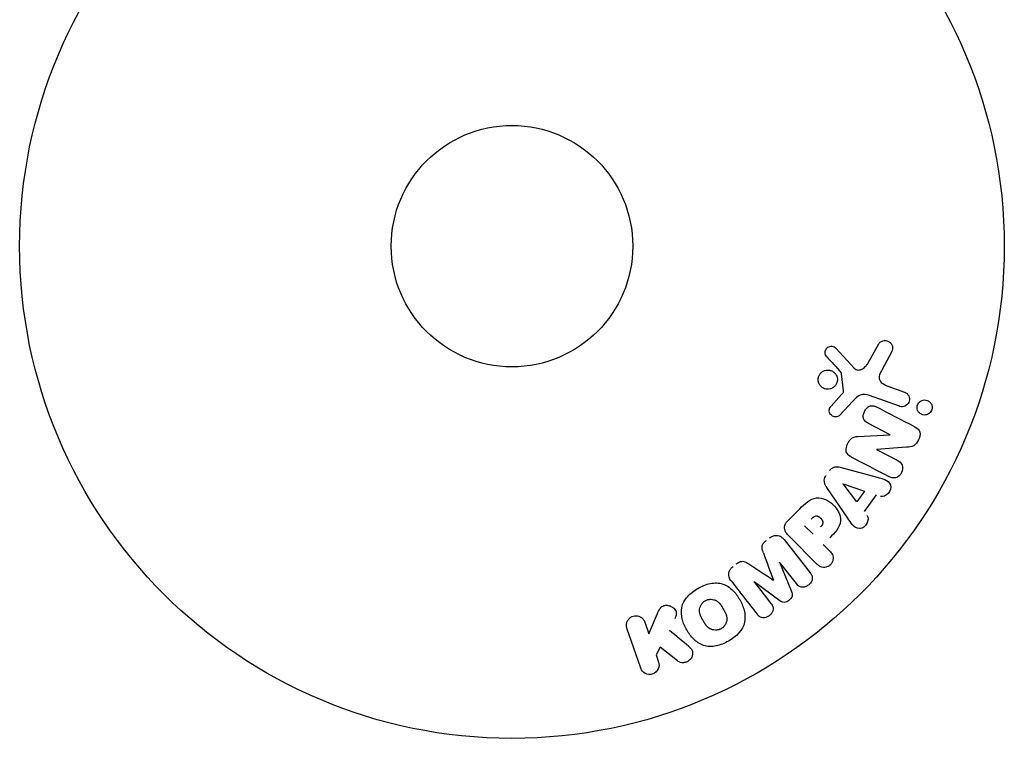
# Model space of a CAD drawing. Units: millimetres. Extents: x -11200 to 11200, y -11200 to 11200.
# Drawn here: x 1430 to 1536, y 7676 to 7754 of the extents above; entities that cross this region are included whole.
import ezdxf

# ---------------------------------------------------------------- set-up
doc = ezdxf.new("R2010")
doc.units = ezdxf.units.MM
doc.layers.add('2d', color=230, linetype='Continuous')

msp = doc.modelspace()

# ---------------------------------------------------------------- linework, layer by layer
at = {"layer": '2d'}
for p, q in [((1517.64, 7718.17), (1519.6, 7716.03)), ((1521.06, 7716.53), (1522.24, 7718.64)), ((1523.61, 7717.74), (1522.6, 7715.89)), ((1518.45, 7713.57), (1518.25, 7715.43)), ((1523.24, 7714.08), (1525.02, 7713.43)), ((1517.12, 7711.94), (1518.25, 7713.2)), ((1524.47, 7711.92), (1521.24, 7713.09)), ((1519.43, 7712.44), (1518.06, 7710.96)), ((1523.49, 7708.85), (1521.14, 7710.07)), ((1519.96, 7708.66), (1523.48, 7708.83)), ((1522.01, 7707.27), (1524.23, 7706.11)), ((1525.24, 7707.5), (1522.02, 7707.28)), ((1518.2, 7705.33), (1522.06, 7704.29)), ((1518.9, 7699.86), (1516.66, 7703.17)), ((1519.87, 7701.63), (1518.4, 7703.55)), ((1518.41, 7703.56), (1520.7, 7702.79)), ((1520.7, 7702.79), (1519.87, 7701.63)), ((1521.96, 7702.37), (1520.68, 7700.58)), ((1512.46, 7699.59), (1513.75, 7700.88)), ((1515.18, 7698.13), (1514.25, 7699.05)), ((1515.59, 7694.93), (1512.63, 7697.89)), ((1512.06, 7697.57), (1514.86, 7693.98)), ((1516.26, 7697.04), (1516.99, 7696.32)), ((1511.55, 7695.12), (1512.85, 7691.97)), ((1513.38, 7692.82), (1511.57, 7695.13)), ((1508.84, 7693), (1510.64, 7690.68)), ((1511.59, 7690.98), (1508.85, 7693.01)), ((1497.49, 7687.43), (1498.42, 7689.59)), ((1497.05, 7688.68), (1497.49, 7687.43)), ((1496.62, 7683.72), (1495.14, 7688.02)), ((1498.73, 7685.98), (1498.27, 7685.15)), ((1498.27, 7685.15), (1498.54, 7684.38)), ((1500.59, 7684.49), (1498.73, 7685.98))]:
    msp.add_line(p, q, dxfattribs=at)
for radius in [53, 13]:
    msp.add_circle((1482.76, 7729.16), radius, dxfattribs=at)
at = {"layer": '2d', "extrusion": (0, 0, -1)}
for centre, major_axis, start_param, end_param in [((1523.13, 7708.15), (-37.71, -72.44), -1.580394, -1.580187), ((1518.49, 7703.68), (-47.94, -67.21), -1.569073, -1.568843), ((1510.19, 7694.05), (64.77, 50.6), -1.549786, -1.549557)]:
    msp.add_ellipse(centre, major_axis=major_axis, ratio=0, start_param=start_param, end_param=end_param, dxfattribs=at)
at = {"layer": '2d'}
for centre, major_axis, start_param, end_param in [((1522.61, 7708.42), (37.86, 72.73), -1.586672, -1.586454), ((1510.19, 7694.05), (64.77, 50.6), -1.591736, -1.591508), ((1510.88, 7693.17), (-64.28, -50.22), -1.571045, -1.570849)]:
    msp.add_ellipse(centre, major_axis=major_axis, ratio=0, start_param=start_param, end_param=end_param, dxfattribs=at)
for points, knots in [([(1522.24, 7718.64), (1522.27, 7718.7), (1522.32, 7718.76), (1522.37, 7718.8), (1522.42, 7718.85), (1522.47, 7718.88), (1522.53, 7718.91), (1522.63, 7718.95), (1522.73, 7718.98), (1522.83, 7718.99), (1522.93, 7719), (1523.03, 7718.99), (1523.13, 7718.97), (1523.23, 7718.94), (1523.34, 7718.89), (1523.42, 7718.82), (1523.5, 7718.76), (1523.57, 7718.69), (1523.62, 7718.6), (1523.67, 7718.51), (1523.71, 7718.41), (1523.73, 7718.31), (1523.74, 7718.24), (1523.74, 7718.16), (1523.73, 7718.09), (1523.72, 7717.99), (1523.69, 7717.9), (1523.65, 7717.82), (1523.63, 7717.79), (1523.62, 7717.77), (1523.61, 7717.74)], [0, 0, 0, 0, 0.078905, 0.078905, 0.078905, 0.156895, 0.156895, 0.156895, 0.278767, 0.278767, 0.278767, 0.402824, 0.402824, 0.402824, 0.540222, 0.540222, 0.540222, 0.661123, 0.661123, 0.661123, 0.781936, 0.781936, 0.781936, 0.864404, 0.864404, 0.864404, 0.968184, 0.968184, 0.968184, 1, 1, 1, 1]), ([(1516.66, 7717.25), (1516.6, 7717.31), (1516.56, 7717.39), (1516.52, 7717.47), (1516.5, 7717.53), (1516.48, 7717.59), (1516.47, 7717.66), (1516.47, 7717.73), (1516.47, 7717.79), (1516.49, 7717.86), (1516.51, 7717.93), (1516.53, 7717.99), (1516.57, 7718.05), (1516.6, 7718.12), (1516.65, 7718.18), (1516.7, 7718.22), (1516.75, 7718.26), (1516.81, 7718.3), (1516.87, 7718.32), (1516.94, 7718.35), (1517.01, 7718.37), (1517.08, 7718.38), (1517.16, 7718.39), (1517.24, 7718.38), (1517.32, 7718.36), (1517.4, 7718.34), (1517.48, 7718.3), (1517.55, 7718.25), (1517.58, 7718.23), (1517.61, 7718.2), (1517.64, 7718.17)], [0, 0, 0, 0, 0.121966, 0.121966, 0.121966, 0.214779, 0.214779, 0.214779, 0.307643, 0.307643, 0.307643, 0.401902, 0.401902, 0.401902, 0.50199, 0.50199, 0.50199, 0.594015, 0.594015, 0.594015, 0.695052, 0.695052, 0.695052, 0.816614, 0.816614, 0.816614, 0.940808, 0.940808, 0.940808, 1, 1, 1, 1]), ([(1515.75, 7714.54), (1515.73, 7714.61), (1515.72, 7714.68), (1515.72, 7714.75), (1515.72, 7714.87), (1515.73, 7714.98), (1515.77, 7715.1), (1515.8, 7715.2), (1515.85, 7715.3), (1515.92, 7715.39), (1515.98, 7715.47), (1516.05, 7715.55), (1516.14, 7715.61), (1516.22, 7715.68), (1516.32, 7715.73), (1516.42, 7715.76), (1516.53, 7715.8), (1516.64, 7715.82), (1516.75, 7715.82), (1516.87, 7715.82), (1516.99, 7715.8), (1517.1, 7715.76), (1517.21, 7715.72), (1517.32, 7715.66), (1517.42, 7715.58), (1517.52, 7715.5), (1517.6, 7715.4), (1517.66, 7715.28), (1517.71, 7715.2), (1517.74, 7715.12), (1517.76, 7715.03)], [0.5, 0.5, 0.5, 0.5, 0.5325, 0.5325, 0.5325, 0.5843306, 0.5843306, 0.5843306, 0.6325858, 0.6325858, 0.6325858, 0.6798809, 0.6798809, 0.6798809, 0.7287596, 0.7287596, 0.7287596, 0.781079, 0.781079, 0.781079, 0.8376169, 0.8376169, 0.8376169, 0.8975665, 0.8975665, 0.8975665, 0.9583179, 0.9583179, 0.9583179, 1, 1, 1, 1]), ([(1519.6, 7716.03), (1519.66, 7715.97), (1519.73, 7715.91), (1519.81, 7715.87), (1519.89, 7715.84), (1519.97, 7715.82), (1520.05, 7715.82), (1520.13, 7715.82), (1520.2, 7715.83), (1520.27, 7715.85), (1520.39, 7715.89), (1520.5, 7715.94), (1520.6, 7716.01), (1520.74, 7716.12), (1520.87, 7716.25), (1520.98, 7716.4), (1521.01, 7716.44), (1521.04, 7716.48), (1521.06, 7716.53)], [0, 0, 0, 0, 0.155271, 0.155271, 0.155271, 0.300602, 0.300602, 0.300602, 0.425017, 0.425017, 0.425017, 0.625972, 0.625972, 0.625972, 0.919161, 0.919161, 0.919161, 1, 1, 1, 1]), ([(1522.6, 7715.89), (1522.5, 7715.71), (1522.4, 7715.52), (1522.28, 7715.12), (1522.26, 7714.9), (1522.43, 7714.54), (1522.58, 7714.42), (1522.9, 7714.22), (1523.07, 7714.15), (1523.24, 7714.08)], [0, 0, 0, 0, 0.25, 0.25, 0.5, 0.5, 0.75, 0.75, 1, 1, 1, 1]), ([(1517.76, 7715.03), (1517.79, 7714.93), (1517.8, 7714.81), (1517.79, 7714.7), (1517.78, 7714.59), (1517.75, 7714.48), (1517.71, 7714.38), (1517.67, 7714.28), (1517.61, 7714.19), (1517.54, 7714.11), (1517.47, 7714.03), (1517.39, 7713.96), (1517.3, 7713.9), (1517.21, 7713.85), (1517.11, 7713.8), (1517, 7713.78), (1516.89, 7713.75), (1516.78, 7713.74), (1516.66, 7713.75), (1516.54, 7713.76), (1516.43, 7713.8), (1516.32, 7713.85), (1516.2, 7713.9), (1516.1, 7713.98), (1516.01, 7714.07), (1515.92, 7714.16), (1515.85, 7714.27), (1515.8, 7714.39), (1515.78, 7714.44), (1515.76, 7714.49), (1515.75, 7714.54)], [0, 0, 0, 0, 0.0492127, 0.0492127, 0.0492127, 0.0985629, 0.0985629, 0.0985629, 0.1461901, 0.1461901, 0.1461901, 0.1936729, 0.1936729, 0.1936729, 0.2434261, 0.2434261, 0.2434261, 0.2970519, 0.2970519, 0.2970519, 0.3548805, 0.3548805, 0.3548805, 0.415485, 0.415485, 0.415485, 0.4757831, 0.4757831, 0.4757831, 0.5, 0.5, 0.5, 0.5]), ([(1518.25, 7715.43), (1518.25, 7715.45), (1518.24, 7715.47), (1518.23, 7715.49), (1518.23, 7715.51), (1518.22, 7715.52), (1518.21, 7715.53)], [0, 0, 0, 0, 0.529214, 0.529214, 0.529214, 1, 1, 1, 1]), ([(1518.25, 7713.2), (1518.28, 7713.23), (1518.31, 7713.26), (1518.33, 7713.29), (1518.36, 7713.33), (1518.39, 7713.36), (1518.42, 7713.41), (1518.43, 7713.44), (1518.44, 7713.46), (1518.44, 7713.49), (1518.45, 7713.52), (1518.45, 7713.54), (1518.45, 7713.57)], [0, 0, 0, 0, 0.271486, 0.271486, 0.271486, 0.613888, 0.613888, 0.613888, 0.826923, 0.826923, 0.826923, 1, 1, 1, 1]), ([(1521.24, 7713.09), (1520.93, 7713.21), (1520.59, 7713.26), (1519.93, 7712.99), (1519.68, 7712.71), (1519.43, 7712.44)], [0, 0, 0, 0, 0.5, 0.5, 1, 1, 1, 1]), ([(1525.02, 7713.43), (1525.12, 7713.4), (1525.21, 7713.35), (1525.29, 7713.28), (1525.36, 7713.21), (1525.43, 7713.12), (1525.48, 7713.03), (1525.52, 7712.94), (1525.55, 7712.84), (1525.55, 7712.73), (1525.56, 7712.64), (1525.55, 7712.55), (1525.53, 7712.46), (1525.5, 7712.38), (1525.47, 7712.3), (1525.42, 7712.23), (1525.38, 7712.17), (1525.33, 7712.11), (1525.27, 7712.06), (1525.21, 7712.01), (1525.14, 7711.97), (1525.07, 7711.93), (1524.99, 7711.9), (1524.91, 7711.88), (1524.82, 7711.87), (1524.73, 7711.86), (1524.64, 7711.87), (1524.55, 7711.89), (1524.52, 7711.9), (1524.5, 7711.91), (1524.47, 7711.92)], [0, 0, 0, 0, 0.128283, 0.128283, 0.128283, 0.257197, 0.257197, 0.257197, 0.376438, 0.376438, 0.376438, 0.47937, 0.47937, 0.47937, 0.570293, 0.570293, 0.570293, 0.657943, 0.657943, 0.657943, 0.74995, 0.74995, 0.74995, 0.851832, 0.851832, 0.851832, 0.966572, 0.966572, 0.966572, 1, 1, 1, 1]), ([(1526.37, 7711.78), (1526.37, 7711.84), (1526.38, 7711.89), (1526.39, 7711.95), (1526.41, 7712.03), (1526.43, 7712.11), (1526.48, 7712.18), (1526.51, 7712.25), (1526.56, 7712.31), (1526.62, 7712.37), (1526.67, 7712.42), (1526.74, 7712.47), (1526.8, 7712.5), (1526.88, 7712.54), (1526.96, 7712.57), (1527.03, 7712.58), (1527.12, 7712.6), (1527.22, 7712.6), (1527.3, 7712.59), (1527.4, 7712.57), (1527.5, 7712.54), (1527.58, 7712.49), (1527.67, 7712.44), (1527.76, 7712.37), (1527.82, 7712.28), (1527.89, 7712.2), (1527.94, 7712.1), (1527.97, 7711.99), (1527.98, 7711.93), (1527.99, 7711.86), (1527.99, 7711.79)], [0.5, 0.5, 0.5, 0.5, 0.5308264, 0.5308264, 0.5308264, 0.5764939, 0.5764939, 0.5764939, 0.619222, 0.619222, 0.619222, 0.6634255, 0.6634255, 0.6634255, 0.7123401, 0.7123401, 0.7123401, 0.7680844, 0.7680844, 0.7680844, 0.8308981, 0.8308981, 0.8308981, 0.8977418, 0.8977418, 0.8977418, 0.9621491, 0.9621491, 0.9621491, 1, 1, 1, 1]), ([(1518.06, 7710.96), (1518.02, 7710.91), (1517.97, 7710.88), (1517.92, 7710.85), (1517.86, 7710.82), (1517.81, 7710.8), (1517.75, 7710.79), (1517.67, 7710.77), (1517.58, 7710.77), (1517.5, 7710.79), (1517.42, 7710.8), (1517.33, 7710.83), (1517.26, 7710.87), (1517.18, 7710.91), (1517.11, 7710.97), (1517.06, 7711.04), (1517.01, 7711.11), (1516.97, 7711.18), (1516.95, 7711.26), (1516.92, 7711.34), (1516.91, 7711.42), (1516.91, 7711.51), (1516.92, 7711.57), (1516.93, 7711.63), (1516.96, 7711.69), (1516.98, 7711.76), (1517.03, 7711.82), (1517.07, 7711.88), (1517.09, 7711.9), (1517.11, 7711.92), (1517.12, 7711.94)], [0, 0, 0, 0, 0.082221, 0.082221, 0.082221, 0.163511, 0.163511, 0.163511, 0.287426, 0.287426, 0.287426, 0.413061, 0.413061, 0.413061, 0.546586, 0.546586, 0.546586, 0.661904, 0.661904, 0.661904, 0.780544, 0.780544, 0.780544, 0.862621, 0.862621, 0.862621, 0.966358, 0.966358, 0.966358, 1, 1, 1, 1]), ([(1521.14, 7710.07), (1521.01, 7710.14), (1520.88, 7710.22), (1520.77, 7710.32), (1520.72, 7710.38), (1520.67, 7710.44), (1520.64, 7710.51), (1520.6, 7710.59), (1520.58, 7710.67), (1520.58, 7710.75), (1520.57, 7710.85), (1520.58, 7710.96), (1520.6, 7711.06), (1520.63, 7711.19), (1520.68, 7711.32), (1520.75, 7711.44), (1520.82, 7711.56), (1520.9, 7711.67), (1521, 7711.76), (1521.07, 7711.82), (1521.15, 7711.88), (1521.24, 7711.92), (1521.31, 7711.95), (1521.38, 7711.97), (1521.46, 7711.98), (1521.55, 7711.98), (1521.64, 7711.97), (1521.73, 7711.95), (1521.84, 7711.92), (1521.95, 7711.87), (1522.05, 7711.82)], [0, 0, 0, 0, 0.149047, 0.149047, 0.149047, 0.224258, 0.224258, 0.224258, 0.300011, 0.300011, 0.300011, 0.394683, 0.394683, 0.394683, 0.514913, 0.514913, 0.514913, 0.635701, 0.635701, 0.635701, 0.72283, 0.72283, 0.72283, 0.796261, 0.796261, 0.796261, 0.886016, 0.886016, 0.886016, 1, 1, 1, 1]), ([(1527.99, 7711.79), (1527.99, 7711.72), (1527.98, 7711.64), (1527.96, 7711.56), (1527.94, 7711.49), (1527.9, 7711.41), (1527.86, 7711.35), (1527.82, 7711.28), (1527.77, 7711.22), (1527.71, 7711.17), (1527.65, 7711.12), (1527.58, 7711.08), (1527.51, 7711.05), (1527.43, 7711.01), (1527.35, 7710.99), (1527.27, 7710.98), (1527.17, 7710.97), (1527.08, 7710.98), (1526.99, 7711), (1526.89, 7711.03), (1526.8, 7711.07), (1526.72, 7711.13), (1526.63, 7711.19), (1526.55, 7711.27), (1526.49, 7711.36), (1526.44, 7711.45), (1526.4, 7711.55), (1526.38, 7711.66), (1526.38, 7711.7), (1526.37, 7711.74), (1526.37, 7711.78)], [0, 0, 0, 0, 0.0433665, 0.0433665, 0.0433665, 0.0868094, 0.0868094, 0.0868094, 0.1295054, 0.1295054, 0.1295054, 0.1746613, 0.1746613, 0.1746613, 0.2253036, 0.2253036, 0.2253036, 0.2831823, 0.2831823, 0.2831823, 0.3477345, 0.3477345, 0.3477345, 0.4147773, 0.4147773, 0.4147773, 0.4773892, 0.4773892, 0.4773892, 0.5, 0.5, 0.5, 0.5]), ([(1526.18, 7709.67), (1526.4, 7709.55), (1526.62, 7709.4), (1526.75, 7708.87), (1526.66, 7708.58), (1526.41, 7708.06), (1526.24, 7707.81), (1525.77, 7707.53), (1525.5, 7707.51), (1525.24, 7707.5)], [0, 0, 0, 0, 0.25, 0.25, 0.5, 0.5, 0.75, 0.75, 1, 1, 1, 1]), ([(1519.33, 7706.44), (1519.19, 7706.51), (1519.06, 7706.59), (1518.95, 7706.7), (1518.89, 7706.76), (1518.84, 7706.82), (1518.8, 7706.9), (1518.76, 7706.97), (1518.74, 7707.06), (1518.73, 7707.15), (1518.73, 7707.26), (1518.74, 7707.37), (1518.76, 7707.48), (1518.8, 7707.66), (1518.87, 7707.84), (1518.96, 7708.01), (1519.03, 7708.13), (1519.1, 7708.24), (1519.19, 7708.34), (1519.26, 7708.41), (1519.34, 7708.48), (1519.43, 7708.53), (1519.52, 7708.57), (1519.61, 7708.61), (1519.7, 7708.63), (1519.79, 7708.65), (1519.87, 7708.66), (1519.96, 7708.66)], [0, 0, 0, 0, 0.1575, 0.1575, 0.1575, 0.241033, 0.241033, 0.241033, 0.325709, 0.325709, 0.325709, 0.429473, 0.429473, 0.429473, 0.603377, 0.603377, 0.603377, 0.728155, 0.728155, 0.728155, 0.821685, 0.821685, 0.821685, 0.914881, 0.914881, 0.914881, 1, 1, 1, 1]), ([(1516.95, 7704.99), (1517.01, 7705.07), (1517.08, 7705.15), (1517.16, 7705.21), (1517.25, 7705.28), (1517.34, 7705.33), (1517.43, 7705.36), (1517.52, 7705.39), (1517.61, 7705.4), (1517.7, 7705.4), (1517.87, 7705.41), (1518.04, 7705.37), (1518.2, 7705.33)], [0, 0, 0, 0, 0.210571, 0.210571, 0.210571, 0.422328, 0.422328, 0.422328, 0.621156, 0.621156, 0.621156, 1, 1, 1, 1]), ([(1524.23, 7706.11), (1524.45, 7705.99), (1524.66, 7705.84), (1524.86, 7705.35), (1524.83, 7705.03), (1524.56, 7704.51), (1524.33, 7704.29), (1523.8, 7704.16), (1523.54, 7704.25), (1523.32, 7704.36)], [0, 0, 0, 0, 0.25, 0.25, 0.5, 0.5, 0.75, 0.75, 1, 1, 1, 1]), ([(1516.66, 7703.17), (1516.59, 7703.26), (1516.53, 7703.36), (1516.48, 7703.47), (1516.44, 7703.57), (1516.4, 7703.69), (1516.39, 7703.81), (1516.38, 7703.9), (1516.38, 7704), (1516.4, 7704.09), (1516.43, 7704.19), (1516.46, 7704.28), (1516.51, 7704.37), (1516.53, 7704.4), (1516.55, 7704.43), (1516.57, 7704.46)], [0, 0, 0, 0, 0.258514, 0.258514, 0.258514, 0.521139, 0.521139, 0.521139, 0.723781, 0.723781, 0.723781, 0.926502, 0.926502, 0.926502, 1, 1, 1, 1]), ([(1522.06, 7704.29), (1522.35, 7704.21), (1522.63, 7704.13), (1523.17, 7703.92), (1523.42, 7703.74), (1523.62, 7703.15), (1523.49, 7702.79), (1523.05, 7702.28), (1522.7, 7702.13), (1522.42, 7702.22)], [0, 0, 0, 0, 0.25, 0.25, 0.5, 0.5, 0.75, 0.75, 1, 1, 1, 1]), ([(1513.75, 7700.88), (1514.01, 7701.14), (1514.28, 7701.4), (1514.87, 7701.84), (1515.2, 7702.01), (1515.89, 7702.09), (1516.23, 7702.01), (1516.82, 7701.73), (1517.1, 7701.54), (1517.56, 7701.1), (1517.76, 7700.83), (1518.05, 7700.25), (1518.15, 7699.92), (1518.11, 7699.22), (1517.94, 7698.88), (1517.5, 7698.28), (1517.24, 7698.02), (1516.98, 7697.76)], [0, 0, 0, 0, 0.125, 0.125, 0.25, 0.25, 0.375, 0.375, 0.5, 0.5, 0.625, 0.625, 0.75, 0.75, 0.875, 0.875, 1, 1, 1, 1]), ([(1514.98, 7699.77), (1515, 7699.8), (1515.03, 7699.83), (1515.06, 7699.86), (1515.07, 7699.87), (1515.08, 7699.88), (1515.08, 7699.88), (1515.08, 7699.88), (1515.11, 7699.9), (1515.14, 7699.93), (1515.17, 7699.96), (1515.18, 7699.97), (1515.19, 7699.98), (1515.2, 7699.98), (1515.22, 7700), (1515.26, 7700.02), (1515.29, 7700.04), (1515.31, 7700.06), (1515.32, 7700.06), (1515.38, 7700.09), (1515.42, 7700.11), (1515.49, 7700.12), (1515.53, 7700.12), (1515.56, 7700.11), (1515.59, 7700.11), (1515.6, 7700.11), (1515.63, 7700.1), (1515.66, 7700.09), (1515.69, 7700.07), (1515.72, 7700.07), (1515.73, 7700.06), (1515.76, 7700.04), (1515.78, 7700.03), (1515.81, 7700.01), (1515.84, 7700), (1515.89, 7699.96), (1515.93, 7699.93), (1515.97, 7699.88), (1515.99, 7699.87), (1516.02, 7699.84), (1516.04, 7699.82), (1516.07, 7699.78), (1516.09, 7699.76), (1516.11, 7699.73), (1516.12, 7699.71), (1516.13, 7699.7), (1516.14, 7699.67), (1516.16, 7699.64), (1516.18, 7699.61), (1516.19, 7699.59), (1516.19, 7699.58), (1516.2, 7699.55), (1516.22, 7699.52), (1516.22, 7699.48), (1516.23, 7699.46), (1516.23, 7699.45), (1516.23, 7699.41), (1516.23, 7699.39), (1516.23, 7699.34), (1516.23, 7699.32), (1516.21, 7699.27), (1516.2, 7699.24), (1516.19, 7699.2), (1516.18, 7699.18), (1516.17, 7699.16), (1516.15, 7699.13), (1516.13, 7699.1), (1516.11, 7699.07), (1516.09, 7699.05), (1516.08, 7699.04), (1516.05, 7698.99), (1516.01, 7698.96), (1515.97, 7698.92)], [0, 0, 0, 0, 0.03125, 0.046875, 0.054688, 0.058594, 0.058594, 0.0625, 0.0625, 0.09375, 0.109375, 0.117188, 0.117188, 0.125, 0.125, 0.15625, 0.171875, 0.171875, 0.1875, 0.1875, 0.25, 0.25, 0.28125, 0.296875, 0.296875, 0.3125, 0.3125, 0.34375, 0.359375, 0.359375, 0.375, 0.375, 0.40625, 0.40625, 0.4375, 0.4375, 0.5, 0.5, 0.53125, 0.53125, 0.5625, 0.5625, 0.59375, 0.609375, 0.609375, 0.625, 0.625, 0.65625, 0.671875, 0.671875, 0.6875, 0.6875, 0.71875, 0.734375, 0.734375, 0.75, 0.75, 0.78125, 0.78125, 0.8125, 0.8125, 0.84375, 0.859375, 0.859375, 0.875, 0.875, 0.90625, 0.921875, 0.921875, 0.9375, 0.9375, 1, 1, 1, 1]), ([(1520.97, 7700.19), (1521.15, 7699.95), (1521.12, 7699.58), (1520.87, 7699.14), (1520.76, 7699), (1520.49, 7698.8), (1520.33, 7698.75), (1519.87, 7698.75), (1519.61, 7698.93), (1519.23, 7699.37), (1519.07, 7699.61), (1518.9, 7699.86)], [0, 0, 0, 0, 0.25, 0.25, 0.375, 0.375, 0.5, 0.5, 0.75, 0.75, 1, 1, 1, 1]), ([(1512.63, 7697.89), (1512.49, 7698.03), (1512.36, 7698.17), (1512.26, 7698.34), (1512.21, 7698.44), (1512.16, 7698.54), (1512.13, 7698.65), (1512.11, 7698.74), (1512.1, 7698.83), (1512.11, 7698.93), (1512.12, 7699.02), (1512.14, 7699.12), (1512.18, 7699.2), (1512.23, 7699.31), (1512.3, 7699.41), (1512.38, 7699.5), (1512.41, 7699.53), (1512.43, 7699.56), (1512.46, 7699.59)], [0, 0, 0, 0, 0.31317, 0.31317, 0.31317, 0.49167, 0.49167, 0.49167, 0.632378, 0.632378, 0.632378, 0.773792, 0.773792, 0.773792, 0.946691, 0.946691, 0.946691, 1, 1, 1, 1]), ([(1510.49, 7697.74), (1510.59, 7697.82), (1510.71, 7697.89), (1510.83, 7697.94), (1510.96, 7697.99), (1511.09, 7698.01), (1511.21, 7698.01), (1511.33, 7698.01), (1511.44, 7697.99), (1511.54, 7697.96), (1511.65, 7697.92), (1511.74, 7697.87), (1511.82, 7697.8), (1511.91, 7697.74), (1511.99, 7697.66), (1512.06, 7697.57)], [0, 0, 0, 0, 0.211935, 0.211935, 0.211935, 0.42554, 0.42554, 0.42554, 0.616183, 0.616183, 0.616183, 0.804578, 0.804578, 0.804578, 1, 1, 1, 1]), ([(1509.83, 7696.15), (1509.78, 7696.27), (1509.74, 7696.39), (1509.71, 7696.51), (1509.69, 7696.6), (1509.68, 7696.69), (1509.69, 7696.79), (1509.69, 7696.86), (1509.71, 7696.93), (1509.74, 7697), (1509.78, 7697.09), (1509.83, 7697.17), (1509.9, 7697.24), (1509.97, 7697.33), (1510.06, 7697.4), (1510.15, 7697.48)], [0, 0, 0, 0, 0.262214, 0.262214, 0.262214, 0.45352, 0.45352, 0.45352, 0.59911, 0.59911, 0.59911, 0.778355, 0.778355, 0.778355, 1, 1, 1, 1]), ([(1516.99, 7696.32), (1517.09, 7696.21), (1517.2, 7696.09), (1517.26, 7695.95), (1517.31, 7695.87), (1517.34, 7695.77), (1517.35, 7695.67), (1517.36, 7695.57), (1517.35, 7695.46), (1517.32, 7695.36), (1517.3, 7695.26), (1517.26, 7695.15), (1517.2, 7695.06), (1517.14, 7694.96), (1517.07, 7694.88), (1516.98, 7694.8), (1516.91, 7694.74), (1516.82, 7694.69), (1516.73, 7694.65), (1516.64, 7694.61), (1516.54, 7694.58), (1516.44, 7694.57), (1516.34, 7694.56), (1516.23, 7694.56), (1516.13, 7694.58), (1516.04, 7694.61), (1515.95, 7694.65), (1515.87, 7694.7), (1515.77, 7694.76), (1515.68, 7694.84), (1515.59, 7694.93)], [0, 0, 0, 0, 0.150582, 0.150582, 0.150582, 0.244297, 0.244297, 0.244297, 0.338108, 0.338108, 0.338108, 0.43157, 0.43157, 0.43157, 0.526276, 0.526276, 0.526276, 0.608642, 0.608642, 0.608642, 0.696468, 0.696468, 0.696468, 0.792269, 0.792269, 0.792269, 0.881826, 0.881826, 0.881826, 1, 1, 1, 1]), ([(1506.35, 7693.11), (1506.26, 7693.23), (1506.18, 7693.37), (1506.14, 7693.51), (1506.1, 7693.62), (1506.09, 7693.73), (1506.09, 7693.85), (1506.1, 7693.96), (1506.13, 7694.08), (1506.18, 7694.19), (1506.22, 7694.29), (1506.29, 7694.39), (1506.36, 7694.48), (1506.42, 7694.55), (1506.49, 7694.62), (1506.56, 7694.67)], [0, 0, 0, 0, 0.270608, 0.270608, 0.270608, 0.467141, 0.467141, 0.467141, 0.66447, 0.66447, 0.66447, 0.851846, 0.851846, 0.851846, 1, 1, 1, 1]), ([(1506.9, 7694.94), (1507.01, 7695.02), (1507.13, 7695.1), (1507.25, 7695.16), (1507.33, 7695.19), (1507.41, 7695.21), (1507.49, 7695.22), (1507.57, 7695.23), (1507.65, 7695.23), (1507.73, 7695.21), (1507.87, 7695.18), (1507.99, 7695.11), (1508.1, 7695.04), (1508.16, 7695), (1508.21, 7694.97), (1508.27, 7694.93)], [0, 0, 0, 0, 0.262144, 0.262144, 0.262144, 0.418954, 0.418954, 0.418954, 0.577827, 0.577827, 0.577827, 0.864518, 0.864518, 0.864518, 1, 1, 1, 1]), ([(1514.86, 7693.98), (1514.95, 7693.87), (1515.02, 7693.75), (1515.07, 7693.62), (1515.09, 7693.54), (1515.1, 7693.46), (1515.09, 7693.37), (1515.09, 7693.29), (1515.06, 7693.2), (1515.03, 7693.12), (1515, 7693.03), (1514.95, 7692.95), (1514.89, 7692.87), (1514.82, 7692.79), (1514.75, 7692.71), (1514.66, 7692.65), (1514.57, 7692.58), (1514.47, 7692.53), (1514.37, 7692.5), (1514.27, 7692.46), (1514.17, 7692.44), (1514.06, 7692.44), (1513.96, 7692.44), (1513.86, 7692.46), (1513.77, 7692.49), (1513.69, 7692.52), (1513.62, 7692.57), (1513.55, 7692.63), (1513.49, 7692.68), (1513.43, 7692.75), (1513.38, 7692.82)], [0, 0, 0, 0, 0.149412, 0.149412, 0.149412, 0.234669, 0.234669, 0.234669, 0.319552, 0.319552, 0.319552, 0.409122, 0.409122, 0.409122, 0.510496, 0.510496, 0.510496, 0.610839, 0.610839, 0.610839, 0.713767, 0.713767, 0.713767, 0.817551, 0.817551, 0.817551, 0.907085, 0.907085, 0.907085, 1, 1, 1, 1]), ([(1502.78, 7692.31), (1503.2, 7692.55), (1503.64, 7692.74), (1504.56, 7692.93), (1505.04, 7692.92), (1505.87, 7692.64), (1506.23, 7692.39), (1506.83, 7691.79), (1507.07, 7691.46), (1507.49, 7690.73), (1507.65, 7690.35), (1507.85, 7689.54), (1507.89, 7689.11), (1507.62, 7687.82), (1506.87, 7687.09), (1506.06, 7686.62)], [0, 0, 0, 0, 0.0625, 0.0625, 0.125, 0.125, 0.1875, 0.1875, 0.25, 0.25, 0.3125, 0.3125, 0.375, 0.375, 0.5, 0.5, 0.5, 0.5]), ([(1506.06, 7686.62), (1505.65, 7686.39), (1505.2, 7686.2), (1504.28, 7686.01), (1503.8, 7686.02), (1502.97, 7686.3), (1502.62, 7686.55), (1502.03, 7687.14), (1501.78, 7687.47), (1501.37, 7688.19), (1501.2, 7688.57), (1500.99, 7689.38), (1500.95, 7689.82), (1501.13, 7690.68), (1501.36, 7691.09), (1501.99, 7691.78), (1502.37, 7692.07), (1502.78, 7692.31)], [0.5, 0.5, 0.5, 0.5, 0.5625, 0.5625, 0.625, 0.625, 0.6875, 0.6875, 0.75, 0.75, 0.8125, 0.8125, 0.875, 0.875, 0.9375, 0.9375, 1, 1, 1, 1]), ([(1512.85, 7691.97), (1512.92, 7691.82), (1512.97, 7691.65), (1512.88, 7691.3), (1512.73, 7691.14), (1512.43, 7690.9), (1512.25, 7690.8), (1511.88, 7690.79), (1511.73, 7690.88), (1511.59, 7690.98)], [0, 0, 0, 0, 0.25, 0.25, 0.5, 0.5, 0.75, 0.75, 1, 1, 1, 1]), ([(1498.42, 7689.59), (1498.5, 7689.76), (1498.57, 7689.94), (1498.68, 7690.1), (1498.72, 7690.16), (1498.77, 7690.23), (1498.83, 7690.29), (1498.88, 7690.34), (1498.93, 7690.38), (1499, 7690.41), (1499.06, 7690.45), (1499.13, 7690.47), (1499.2, 7690.48), (1499.29, 7690.5), (1499.39, 7690.5), (1499.48, 7690.49), (1499.62, 7690.47), (1499.75, 7690.43), (1499.88, 7690.37), (1500, 7690.31), (1500.12, 7690.24), (1500.21, 7690.14), (1500.28, 7690.08), (1500.34, 7690), (1500.38, 7689.92), (1500.42, 7689.85), (1500.44, 7689.78), (1500.45, 7689.7), (1500.46, 7689.61), (1500.44, 7689.51), (1500.42, 7689.42), (1500.39, 7689.29), (1500.34, 7689.16), (1500.28, 7689.04)], [0, 0, 0, 0, 0.15747, 0.15747, 0.15747, 0.224864, 0.224864, 0.224864, 0.280831, 0.280831, 0.280831, 0.337178, 0.337178, 0.337178, 0.4143, 0.4143, 0.4143, 0.530418, 0.530418, 0.530418, 0.649048, 0.649048, 0.649048, 0.732954, 0.732954, 0.732954, 0.801253, 0.801253, 0.801253, 0.885427, 0.885427, 0.885427, 1, 1, 1, 1]), ([(1505.28, 7687.97), (1505.24, 7687.94), (1505.16, 7687.91), (1505.08, 7687.88), (1505.03, 7687.86), (1505, 7687.85), (1504.93, 7687.84), (1504.87, 7687.83), (1504.77, 7687.81), (1504.71, 7687.81), (1504.55, 7687.82), (1504.45, 7687.83), (1504.3, 7687.87), (1504.25, 7687.89), (1504.16, 7687.92), (1504.11, 7687.95), (1504.03, 7687.99), (1503.97, 7688.03), (1503.9, 7688.09), (1503.87, 7688.11), (1503.85, 7688.13), (1503.84, 7688.14), (1503.8, 7688.18), (1503.75, 7688.23), (1503.7, 7688.29), (1503.68, 7688.32), (1503.66, 7688.34), (1503.65, 7688.35), (1503.62, 7688.39), (1503.58, 7688.45), (1503.53, 7688.52), (1503.51, 7688.55), (1503.5, 7688.58), (1503.49, 7688.59), (1503.47, 7688.62), (1503.45, 7688.65), (1503.43, 7688.68), (1503.42, 7688.7), (1503.42, 7688.71), (1503.41, 7688.72), (1503.4, 7688.74), (1503.37, 7688.79), (1503.32, 7688.88), (1503.3, 7688.92), (1503.28, 7688.95), (1503.27, 7688.96), (1503.27, 7688.97), (1503.27, 7688.97), (1503.25, 7689), (1503.23, 7689.03), (1503.21, 7689.07), (1503.21, 7689.08), (1503.2, 7689.09), (1503.2, 7689.09), (1503.17, 7689.15), (1503.13, 7689.22), (1503.1, 7689.29), (1503.09, 7689.32), (1503.08, 7689.34), (1503.07, 7689.35), (1503.05, 7689.41), (1503.02, 7689.48), (1503, 7689.56), (1502.99, 7689.59), (1502.98, 7689.61), (1502.98, 7689.62), (1502.97, 7689.68), (1502.96, 7689.73), (1502.95, 7689.83), (1502.95, 7689.88), (1502.95, 7690.03), (1502.96, 7690.12), (1503, 7690.27), (1503.02, 7690.32), (1503.06, 7690.42), (1503.08, 7690.46), (1503.13, 7690.56), (1503.18, 7690.63), (1503.23, 7690.69), (1503.26, 7690.73), (1503.28, 7690.75), (1503.37, 7690.85), (1503.46, 7690.92), (1503.56, 7690.97)], [0.5005005, 0.5005005, 0.5005005, 0.5005005, 0.5161098, 0.5239145, 0.5239145, 0.5317192, 0.5317192, 0.5473285, 0.5473285, 0.5629379, 0.5629379, 0.5941566, 0.5941566, 0.609766, 0.609766, 0.6253754, 0.6253754, 0.6409847, 0.6487894, 0.6526917, 0.6526917, 0.6565941, 0.6565941, 0.6722034, 0.6800081, 0.6839105, 0.6839105, 0.6878128, 0.6878128, 0.7034222, 0.7112268, 0.7151292, 0.7151292, 0.7190315, 0.7190315, 0.7268362, 0.7307385, 0.7326897, 0.7326897, 0.7346409, 0.7346409, 0.7502502, 0.7502502, 0.7580549, 0.7619573, 0.7639084, 0.7639084, 0.7658596, 0.7658596, 0.7736643, 0.7775666, 0.7795178, 0.7795178, 0.781469, 0.781469, 0.7970783, 0.804883, 0.8087853, 0.8087853, 0.8126877, 0.8126877, 0.828297, 0.8361017, 0.8400041, 0.8400041, 0.8439064, 0.8439064, 0.8595158, 0.8595158, 0.8751251, 0.8751251, 0.9063438, 0.9063438, 0.9219532, 0.9219532, 0.9375626, 0.9375626, 0.9531719, 0.9609766, 0.9609766, 0.9687813, 0.9687813, 1, 1, 1, 1]), ([(1503.56, 7690.97), (1503.6, 7691), (1503.65, 7691.02), (1503.75, 7691.06), (1503.81, 7691.08), (1503.91, 7691.11), (1503.97, 7691.12), (1504.07, 7691.13), (1504.13, 7691.13), (1504.29, 7691.13), (1504.39, 7691.11), (1504.54, 7691.07), (1504.62, 7691.05), (1504.69, 7691.02), (1504.73, 7691), (1504.76, 7690.98), (1504.82, 7690.95), (1504.88, 7690.91), (1504.95, 7690.85), (1504.98, 7690.83), (1504.99, 7690.81), (1505, 7690.8), (1505.05, 7690.76), (1505.09, 7690.71), (1505.15, 7690.65), (1505.17, 7690.62), (1505.19, 7690.6), (1505.2, 7690.58), (1505.23, 7690.54), (1505.27, 7690.49), (1505.32, 7690.41), (1505.34, 7690.37), (1505.35, 7690.36), (1505.36, 7690.35), (1505.36, 7690.34), (1505.38, 7690.32), (1505.39, 7690.29), (1505.42, 7690.25), (1505.43, 7690.23), (1505.43, 7690.22), (1505.44, 7690.21), (1505.44, 7690.2), (1505.46, 7690.18), (1505.48, 7690.14), (1505.49, 7690.12), (1505.5, 7690.1), (1505.53, 7690.05), (1505.55, 7690.02), (1505.57, 7689.98), (1505.58, 7689.97), (1505.58, 7689.97), (1505.58, 7689.96), (1505.6, 7689.94), (1505.62, 7689.9), (1505.63, 7689.87), (1505.64, 7689.85), (1505.65, 7689.84), (1505.68, 7689.79), (1505.71, 7689.72), (1505.75, 7689.64), (1505.76, 7689.61), (1505.77, 7689.59), (1505.77, 7689.58), (1505.8, 7689.52), (1505.82, 7689.45), (1505.85, 7689.38), (1505.86, 7689.34), (1505.86, 7689.32), (1505.86, 7689.31), (1505.88, 7689.25), (1505.89, 7689.2), (1505.9, 7689.1), (1505.9, 7689.06), (1505.9, 7688.91), (1505.88, 7688.81), (1505.84, 7688.66), (1505.82, 7688.61), (1505.78, 7688.52), (1505.76, 7688.47), (1505.71, 7688.38), (1505.66, 7688.31), (1505.61, 7688.25), (1505.58, 7688.21), (1505.56, 7688.19), (1505.46, 7688.09), (1505.38, 7688.02), (1505.28, 7687.97)], [0, 0, 0, 0, 0.0156406, 0.0156406, 0.0312813, 0.0312813, 0.0469219, 0.0469219, 0.0625626, 0.0625626, 0.0938438, 0.0938438, 0.1094845, 0.1173048, 0.1173048, 0.1251251, 0.1251251, 0.1407658, 0.1485861, 0.1524962, 0.1524962, 0.1564064, 0.1564064, 0.172047, 0.1798674, 0.1837775, 0.1837775, 0.1876877, 0.1876877, 0.2033283, 0.2111486, 0.2150588, 0.2170139, 0.2170139, 0.218969, 0.218969, 0.2267893, 0.2306994, 0.2326545, 0.2326545, 0.2346096, 0.2346096, 0.2424299, 0.2463401, 0.2463401, 0.2502502, 0.2502502, 0.2580706, 0.2619807, 0.2639358, 0.2639358, 0.2658909, 0.2658909, 0.2737112, 0.2776214, 0.2776214, 0.2815315, 0.2815315, 0.2971722, 0.3049925, 0.3089026, 0.3089026, 0.3128128, 0.3128128, 0.3284534, 0.3362738, 0.3401839, 0.3401839, 0.3440941, 0.3440941, 0.3597347, 0.3597347, 0.3753754, 0.3753754, 0.4066566, 0.4066566, 0.4222973, 0.4222973, 0.4379379, 0.4379379, 0.4535785, 0.4613989, 0.4613989, 0.4692192, 0.4692192, 0.5005005, 0.5005005, 0.5005005, 0.5005005]), ([(1510.64, 7690.68), (1510.73, 7690.57), (1510.8, 7690.45), (1510.84, 7690.32), (1510.87, 7690.24), (1510.88, 7690.15), (1510.87, 7690.06), (1510.86, 7689.97), (1510.83, 7689.88), (1510.8, 7689.8), (1510.76, 7689.7), (1510.7, 7689.62), (1510.64, 7689.54), (1510.57, 7689.45), (1510.48, 7689.37), (1510.39, 7689.31), (1510.3, 7689.26), (1510.2, 7689.21), (1510.09, 7689.18), (1509.99, 7689.15), (1509.88, 7689.14), (1509.78, 7689.14), (1509.68, 7689.15), (1509.59, 7689.17), (1509.5, 7689.21), (1509.41, 7689.26), (1509.33, 7689.32), (1509.27, 7689.39), (1509.23, 7689.43), (1509.19, 7689.48), (1509.16, 7689.52)], [0, 0, 0, 0, 0.149557, 0.149557, 0.149557, 0.240892, 0.240892, 0.240892, 0.331834, 0.331834, 0.331834, 0.428634, 0.428634, 0.428634, 0.53396, 0.53396, 0.53396, 0.633918, 0.633918, 0.633918, 0.73669, 0.73669, 0.73669, 0.833499, 0.833499, 0.833499, 0.94118, 0.94118, 0.94118, 1, 1, 1, 1]), ([(1495.14, 7688.02), (1495.1, 7688.14), (1495.08, 7688.27), (1495.09, 7688.4), (1495.09, 7688.52), (1495.12, 7688.65), (1495.17, 7688.77), (1495.23, 7688.88), (1495.3, 7688.99), (1495.39, 7689.08), (1495.47, 7689.16), (1495.57, 7689.23), (1495.68, 7689.27), (1495.77, 7689.32), (1495.87, 7689.35), (1495.98, 7689.36), (1496.08, 7689.37), (1496.18, 7689.37), (1496.28, 7689.35), (1496.38, 7689.33), (1496.47, 7689.3), (1496.56, 7689.25), (1496.66, 7689.2), (1496.74, 7689.14), (1496.82, 7689.06), (1496.9, 7688.98), (1496.97, 7688.88), (1497.01, 7688.78), (1497.03, 7688.75), (1497.04, 7688.72), (1497.05, 7688.68)], [0, 0, 0, 0, 0.125499, 0.125499, 0.125499, 0.251629, 0.251629, 0.251629, 0.369238, 0.369238, 0.369238, 0.472705, 0.472705, 0.472705, 0.56563, 0.56563, 0.56563, 0.655478, 0.655478, 0.655478, 0.749078, 0.749078, 0.749078, 0.851455, 0.851455, 0.851455, 0.96528, 0.96528, 0.96528, 1, 1, 1, 1]), ([(1501.81, 7686.06), (1501.92, 7685.97), (1502.01, 7685.88), (1502.08, 7685.76), (1502.14, 7685.68), (1502.18, 7685.58), (1502.19, 7685.47), (1502.21, 7685.37), (1502.21, 7685.26), (1502.19, 7685.16), (1502.17, 7685.04), (1502.13, 7684.92), (1502.06, 7684.81), (1502, 7684.71), (1501.91, 7684.61), (1501.81, 7684.54), (1501.73, 7684.47), (1501.64, 7684.42), (1501.54, 7684.38), (1501.43, 7684.34), (1501.32, 7684.31), (1501.22, 7684.3), (1501.11, 7684.3), (1501, 7684.31), (1500.9, 7684.33), (1500.81, 7684.36), (1500.73, 7684.4), (1500.66, 7684.45), (1500.63, 7684.46), (1500.61, 7684.48), (1500.59, 7684.49)], [0, 0, 0, 0, 0.137001, 0.137001, 0.137001, 0.246393, 0.246393, 0.246393, 0.354986, 0.354986, 0.354986, 0.477177, 0.477177, 0.477177, 0.591071, 0.591071, 0.591071, 0.686744, 0.686744, 0.686744, 0.786579, 0.786579, 0.786579, 0.884953, 0.884953, 0.884953, 0.973899, 0.973899, 0.973899, 1, 1, 1, 1]), ([(1498.54, 7684.38), (1498.62, 7684.14), (1498.61, 7683.88), (1498.4, 7683.4), (1498.19, 7683.19), (1497.64, 7683), (1497.34, 7683.03), (1496.87, 7683.28), (1496.7, 7683.48), (1496.62, 7683.72)], [0, 0, 0, 0, 0.25, 0.25, 0.5, 0.5, 0.75, 0.75, 1, 1, 1, 1])]:
    msp.add_open_spline(points, degree=3, knots=knots, dxfattribs=at)
for points in [[(1516.66, 7717.25), (1517.16, 7716.69), (1517.68, 7716.12), (1518.21, 7715.53)], [(1526.18, 7709.67), (1524.75, 7710.41), (1523.37, 7711.13), (1522.05, 7711.82)], [(1519.33, 7706.44), (1520.6, 7705.78), (1521.94, 7705.08), (1523.32, 7704.36)], [(1509.83, 7696.15), (1510.17, 7695.19), (1510.53, 7694.2), (1510.9, 7693.18)], [(1510.89, 7693.17), (1509.99, 7693.78), (1509.12, 7694.36), (1508.27, 7694.93)], [(1506.35, 7693.11), (1507.25, 7691.96), (1508.19, 7690.76), (1509.16, 7689.52)], [(1501.81, 7686.06), (1501.1, 7686.63), (1500.41, 7687.2), (1499.73, 7687.76)]]:
    msp.add_open_spline(points, degree=3, dxfattribs=at)

doc.saveas('drawing.dxf')
